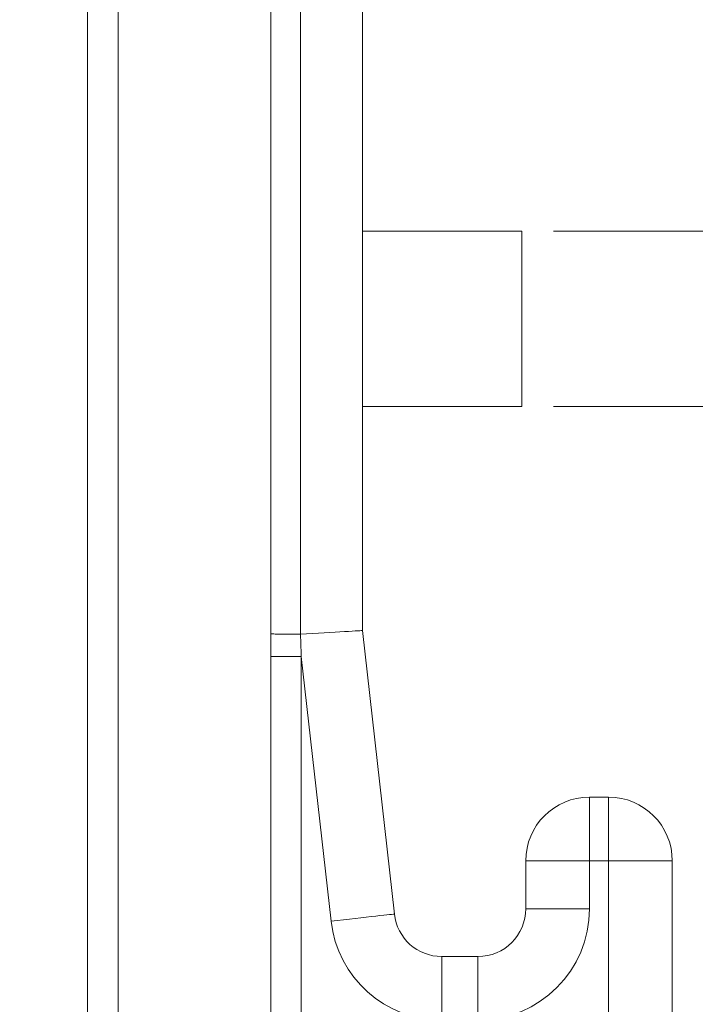
# Model space of a CAD drawing. Units: millimetres. Extents: x 7 to 413, y 7 to 290.
# Drawn here: x 206 to 227, y 110 to 141 of the extents above; entities that cross this region are included whole.
import ezdxf

# ---------------------------------------------------------------- set-up
doc = ezdxf.new("R2010")
doc.units = ezdxf.units.MM
doc.styles.add('SLDTEXTSTYLE0', font='TXT', dxfattribs={"width": 0.605})
doc.dimstyles.new('SLDDIMSTYLE0', dxfattribs={"dimtxt": 3.5, "dimasz": 3.3, "dimexe": 0, "dimexo": 0.0625, "dimgap": 0.875, "dimtad": 1, "dimdec": 1, "dimlfac": 20, "dimrnd": 1e-09, "dimzin": 12, "dimdsep": 46, "dimtxsty": 'SLDTEXTSTYLE0', "dimsah": 1, "dimcen": 0.09, "dimadec": 0, "dimazin": 0, "dimtfac": 1, "dimtdec": 1, "dimtofl": 0, "dimtmove": 0, "dimatfit": 3, "dimfxl": 0, "dimtolj": 1, "dimtzin": 12, "dimarcsym": 0})
doc.dimstyles.new('SLDDIMSTYLE1', dxfattribs={"dimtxt": 3.5, "dimasz": 3.3, "dimexe": 0, "dimexo": 0.0625, "dimgap": 0.875, "dimtad": 1, "dimdec": 1, "dimlfac": 20, "dimrnd": 1e-09, "dimzin": 12, "dimdsep": 46, "dimtxsty": 'SLDTEXTSTYLE0', "dimsah": 1, "dimcen": 0.09, "dimadec": 0, "dimazin": 0, "dimtfac": 1, "dimtdec": 1, "dimtofl": 0, "dimtmove": 0, "dimatfit": 3, "dimfxl": 0, "dimtolj": 1, "dimtzin": 12, "dimarcsym": 0})
doc.dimstyles.new('SLDDIMSTYLE2', dxfattribs={"dimtxt": 3.5, "dimasz": 3.3, "dimexe": 0, "dimexo": 0.0625, "dimgap": 0.875, "dimtad": 1, "dimdec": 0, "dimlfac": 20, "dimrnd": 1e-09, "dimzin": 12, "dimdsep": 46, "dimtxsty": 'SLDTEXTSTYLE0', "dimsah": 1, "dimcen": 0.09, "dimadec": 0, "dimazin": 0, "dimtfac": 1, "dimtdec": 1, "dimtofl": 0, "dimtmove": 0, "dimatfit": 3, "dimfxl": 0, "dimtolj": 1, "dimtzin": 12, "dimarcsym": 0})

# ---------------------------------------------------------------- blocks, each defined once
blk = doc.blocks.new('*D8')
at = {"color": 7, "linetype": 'Continuous', "lineweight": 0}
for p, q in [((236.355, 134.645), (236.355, 140.895)), ((222.63, 134.645), (237.355, 134.645)), ((236.355, 134.645), (236.355, 129.145)), ((222.63, 129.145), (237.355, 129.145)), ((236.355, 129.145), (236.355, 116.705))]:
    blk.add_line(p, q, dxfattribs=at)
for points in [[(236.355, 134.645), (236.855, 137.945), (235.855, 137.945)], [(236.355, 129.145), (235.855, 125.845), (236.855, 125.845)]]:
    blk.add_solid(points, dxfattribs=at)
at = {"color": 7, "linetype": 'Continuous', "lineweight": 0, "insert": (231.843, 118.292), "char_height": 3.5, "attachment_point": 1, "rotation": 90, "style": 'SLDTEXTSTYLE0'}
blk.add_mtext('110', dxfattribs=at)
blk = doc.blocks.new('*D9')
at = {"color": 7, "linetype": 'Continuous', "lineweight": 0}
for p, q in [((225.355, 161.895), (249.685, 161.895)), ((248.685, 161.895), (248.685, 101.895)), ((225.355, 101.895), (249.685, 101.895))]:
    blk.add_line(p, q, dxfattribs=at)
for points in [[(248.685, 161.895), (248.185, 158.595), (249.185, 158.595)], [(248.685, 101.895), (249.185, 105.195), (248.185, 105.195)]]:
    blk.add_solid(points, dxfattribs=at)
at = {"color": 7, "linetype": 'Continuous', "lineweight": 0, "insert": (244.173, 126.549), "char_height": 3.5, "attachment_point": 1, "rotation": 90, "style": 'SLDTEXTSTYLE0'}
blk.add_mtext('1200', dxfattribs=at)
blk = doc.blocks.new('*D10')
at = {"color": 7, "linetype": 'Continuous', "lineweight": 0}
for p, q in [((131.655, 128.145), (131.655, 83.895)), ((226.355, 102.895), (226.355, 83.895)), ((131.655, 84.895), (226.355, 84.895))]:
    blk.add_line(p, q, dxfattribs=at)
for points in [[(131.655, 84.895), (134.955, 84.395), (134.955, 85.395)], [(226.355, 84.895), (223.055, 85.395), (223.055, 84.395)]]:
    blk.add_solid(points, dxfattribs=at)
at = {"color": 7, "linetype": 'Continuous', "lineweight": 0, "insert": (173.658, 89.407), "char_height": 3.5, "attachment_point": 1, "style": 'SLDTEXTSTYLE0'}
blk.add_mtext('1895', dxfattribs=at)

msp = doc.modelspace()

# ---------------------------------------------------------------- linework, layer by layer
at = {"color": 7, "linetype": 'Continuous', "lineweight": 0}
for p, q in [((208.0005, 108.3953), (208.0005, 155.3953)), ((208.9589, 155.3953), (208.9589, 108.3953)), ((213.7507, 122.0127), (213.7507, 141.778)), ((214.6826, 141.7795), (214.6826, 122.0112)), ((213.7504, 108.3953), (213.7504, 121.3049)), ((214.7088, 121.3049), (213.7504, 121.3049)), ((214.7088, 121.3049), (214.7088, 108.3953)), ((215.6423, 113.0042), (214.7088, 121.3049)), ((223.7547, 116.8953), (223.7547, 114.8953)), ((224.3546, 114.8953), (224.3546, 116.8953)), ((223.7547, 114.8953), (221.7547, 114.8953)), ((223.7547, 114.8953), (223.7547, 113.3953)), ((224.3546, 114.8953), (223.7547, 114.8953)), ((224.3546, 108.0709), (224.3546, 114.8953)), ((226.3547, 114.8953), (224.3546, 114.8953)), ((221.7547, 113.3953), (223.7547, 113.3953)), ((219.1204, 111.8953), (219.1204, 109.8953)), ((220.2547, 111.8953), (220.2547, 109.8953))]:
    msp.add_line(p, q, dxfattribs=at)
at = {"color": 7, "linetype": 'Continuous', "lineweight": 15}
for p, q in [((216.6297, 141.6703), (216.6297, 122.1203)), ((221.6297, 134.6453), (221.6297, 129.1453)), ((216.6297, 122.1203), (217.6298, 113.2277)), ((223.7547, 116.8953), (224.3546, 116.8953)), ((221.7547, 113.3953), (221.7547, 114.8953)), ((226.3547, 114.8953), (226.3547, 104.5164)), ((219.1204, 111.8953), (220.2547, 111.8953))]:
    msp.add_line(p, q, dxfattribs=at)
at = {"color": 7, "linetype": 'Continuous', "lineweight": 15, "flags": 128}
msp.add_lwpolyline([(216.6297, 122.1203), (216.6203, 122.1198), (216.5925, 122.1183), (216.5464, 122.1157), (216.4824, 122.1121), (216.4013, 122.1075), (216.3036, 122.1021), (216.1903, 122.0957), (216.0625, 122.0886), (215.9214, 122.0806), (215.7682, 122.0721), (215.6045, 122.0629), (215.4316, 122.0532), (215.2513, 122.0431), (215.0653, 122.0327), (214.8751, 122.022), (214.6827, 122.0112)], dxfattribs=at)
at = {"color": 7, "linetype": 'Continuous', "lineweight": 0, "flags": 128}
msp.add_lwpolyline([(217.6298, 113.2277), (217.6202, 113.2266), (217.5916, 113.2234), (217.5442, 113.2181), (217.4785, 113.2107), (217.3951, 113.2013), (217.2949, 113.19), (217.1787, 113.177), (217.0477, 113.1622), (216.9032, 113.146), (216.7465, 113.1284), (216.5792, 113.1095), (216.4029, 113.0897), (216.2193, 113.0691), (216.0301, 113.0478), (215.8371, 113.0261), (215.6423, 113.0042)], dxfattribs=at)
at = {"color": 7, "linetype": 'Continuous', "lineweight": 15}
for centre, radius, start, end in [((223.7547, 114.8953), 2, 90, 180), ((224.3547, 114.8953), 2, 0, 90), ((220.2547, 113.3953), 1.5, 270, 0), ((219.1204, 113.3953), 1.5, 186.41706, 270)]:
    msp.add_arc(centre, radius, start, end, dxfattribs=at)
at = {"color": 7, "linetype": 'Continuous', "lineweight": 0}
for centre, start, end in [((220.2547, 113.3953), 270, 0), ((219.1204, 113.3953), 186.41706, 270)]:
    msp.add_arc(centre, 3.5, start, end, dxfattribs=at)
at = {"color": 7, "linetype": 'Continuous', "lineweight": 15}
for points in [[(221.6297, 134.6453), (216.6297, 134.6453)], [(216.6297, 129.1453), (221.6297, 129.1453)], [(214.6826, 122.0112), (214.6827, 122.0112)]]:
    msp.add_open_spline(points, degree=1, dxfattribs=at)
at = {"color": 7, "linetype": 'Continuous', "lineweight": 0}
for points in [[(213.7504, 121.3049), (213.7507, 122.0127)], [(214.6827, 122.0112), (214.7088, 121.3049)]]:
    msp.add_open_spline(points, degree=1, dxfattribs=at)
at = {"color": 7, "linetype": 'Continuous', "lineweight": 15}
msp.add_open_spline([(213.7507, 122.0127), (213.7531, 122.0127), (213.7768, 122.0125), (213.834, 122.0123), (213.9413, 122.0121), (214.0608, 122.0118), (214.199, 122.0116), (214.3515, 122.0114), (214.5142, 122.0113), (214.6265, 122.0112), (214.6826, 122.0112)], degree=3, knots=[0, 0, 0, 0, 0.0202339, 0.1933837, 0.3278195, 0.4622554, 0.5966905, 0.731126, 0.8655633, 1, 1, 1, 1], dxfattribs=at)

# ---------------------------------------------------------------- dimensions: what is measured, and where the dimension line sits
at = {"color": 7, "linetype": 'Continuous', "lineweight": 0}
for base, p1, p2, dimstyle, picture, middle in [((248.685, 101.8953), (224.3547, 161.8953), (224.3547, 101.8953), 'SLDDIMSTYLE0', '*D9', (248.685, 131.8953)), ((236.3547, 129.1453), (221.6297, 134.6453), (221.6297, 129.1453), 'SLDDIMSTYLE1', '*D8', (236.3547, 122.3016))]:
    dim = msp.add_linear_dim(base=base, p1=p1, p2=p2, angle=90, dimstyle=dimstyle, dxfattribs=at)
    dim.commit()
    dim.dimension.update_dxf_attribs({"geometry": picture, "text_midpoint": middle, "dimtype": 160})
dim = msp.add_linear_dim(base=(226.3547, 84.8953), p1=(131.6547, 129.1453), p2=(226.3547, 103.8953), dimstyle='SLDDIMSTYLE2', dxfattribs=at)
dim.commit()
dim.dimension.update_dxf_attribs({"geometry": '*D10', "text_midpoint": (179.0047, 84.8953), "dimtype": 160})

doc.saveas('drawing.dxf')
